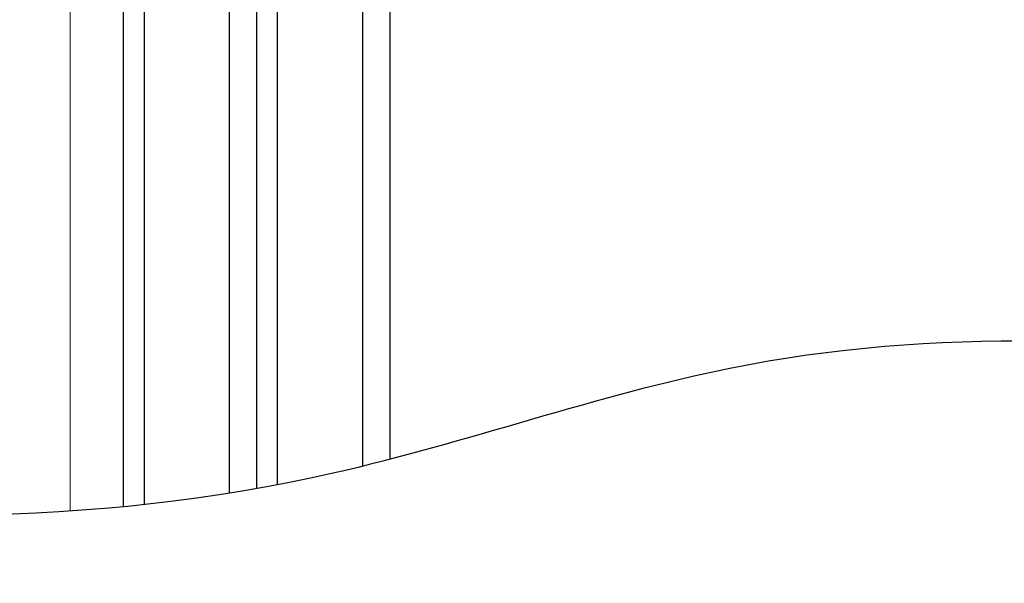
# Model space of a CAD drawing. Units: millimetres. Extents: x 30 to 1668, y 46 to 1517.
# Drawn here: x 781 to 943, y 46 to 139 of the extents above; entities that cross this region are included whole.
import ezdxf

# ---------------------------------------------------------------- set-up
doc = ezdxf.new("R2010")
doc.units = ezdxf.units.MM
doc.layers.add('Constructie', color=253, linetype='Continuous', lineweight=25)
doc.layers.add('Zichtlijn', color=254, linetype='Continuous', lineweight=20)

msp = doc.modelspace()

# ---------------------------------------------------------------- linework, layer by layer
at = {"layer": 'Constructie'}
for p, q in [((801.201, 59.045), (801.201, 214.957)), ((815.201, 214.957), (815.201, 60.915)), ((823.201, 62.313), (823.201, 214.957)), ((837.201, 214.957), (837.201, 65.37))]:
    msp.add_line(p, q, dxfattribs=at)
at = {"layer": 'Constructie', "linetype": 'Continuous'}
for p, q in [((797.701, 214.457), (797.701, 58.687)), ((819.701, 214.457), (819.701, 61.671)), ((819.701, 214.457), (819.701, 61.671)), ((841.701, 214.457), (841.701, 66.509))]:
    msp.add_line(p, q, dxfattribs=at)
at = {"layer": 'Constructie'}
msp.add_spline([(1105.642, 55.658), (897.836, 81.514), (832.361, 64.224), (586.312, 87.594)], degree=3, dxfattribs=at)
at = {"layer": 'Zichtlijn', "linetype": 'Continuous'}
msp.add_line((788.969, 255.234), (788.969, 57.974), dxfattribs=at)

doc.saveas('drawing.dxf')
